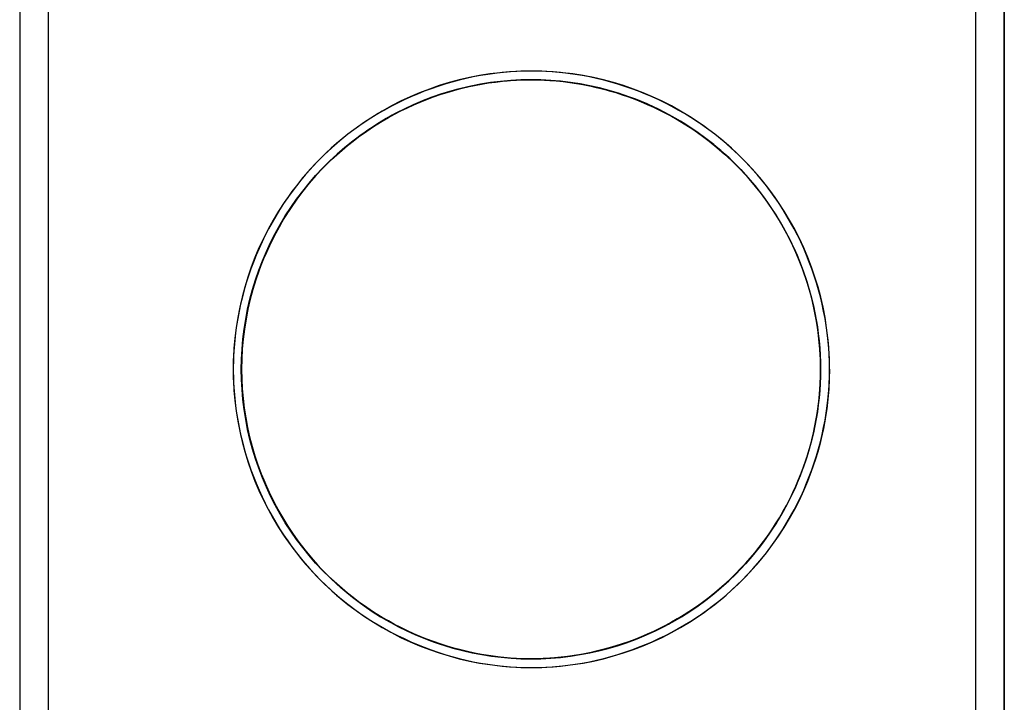
# Model space of a CAD drawing. Units: millimetres. Extents: x -1320 to 2146, y 3084 to 7848.
# Drawn here: x -655 to -621, y 5713 to 5736 of the extents above; entities that cross this region are included whole.
import ezdxf

# ---------------------------------------------------------------- set-up
doc = ezdxf.new("R2010")
doc.units = ezdxf.units.MM
doc.header["$LTSCALE"] = 100
doc.layers.add('Make2D$Visible$Curves$0', color=7, linetype='Continuous', true_color=0xe6e6e6)

msp = doc.modelspace()

# ---------------------------------------------------------------- linework, layer by layer
at = {"layer": 'Make2D$Visible$Curves$0'}
for points in [[(-620.578, 5655.645), (-620.578, 5776.271)], [(-654.577, 5769.321), (-654.577, 5656.182)], [(-620.577, 5762.492), (-620.577, 5663.011)], [(-621.577, 5762.252), (-621.577, 5663.252)], [(-653.594, 5761.752), (-653.594, 5663.752)], [(-653.577, 5663.752), (-653.577, 5761.752)], [(-636.908, 5734.552), (-637.267, 5734.545), (-637.626, 5734.527), (-637.984, 5734.495), (-638.341, 5734.451), (-638.696, 5734.395), (-639.049, 5734.326), (-639.399, 5734.245), (-639.746, 5734.152), (-640.09, 5734.047), (-640.43, 5733.93), (-640.766, 5733.801), (-641.096, 5733.661), (-641.422, 5733.509), (-641.742, 5733.345), (-642.057, 5733.171), (-642.365, 5732.986), (-642.666, 5732.79), (-642.961, 5732.584), (-643.248, 5732.367), (-643.527, 5732.141), (-643.798, 5731.905), (-644.061, 5731.66), (-644.315, 5731.406), (-644.56, 5731.143), (-644.796, 5730.872), (-645.022, 5730.592), (-645.238, 5730.305), (-645.445, 5730.011), (-645.64, 5729.709), (-645.825, 5729.401), (-646, 5729.087), (-646.163, 5728.766), (-646.315, 5728.441), (-646.455, 5728.11), (-646.584, 5727.774), (-646.701, 5727.434), (-646.806, 5727.09), (-646.899, 5726.743), (-646.979, 5726.393), (-647.048, 5726.04), (-647.104, 5725.685), (-647.148, 5725.328), (-647.179, 5724.97), (-647.198, 5724.611), (-647.204, 5724.252)], [(-626.612, 5724.252), (-626.618, 5724.611), (-626.637, 5724.97), (-626.668, 5725.328), (-626.712, 5725.685), (-626.768, 5726.04), (-626.837, 5726.393), (-626.917, 5726.743), (-627.01, 5727.09), (-627.115, 5727.434), (-627.232, 5727.774), (-627.361, 5728.11), (-627.501, 5728.441), (-627.653, 5728.766), (-627.816, 5729.087), (-627.991, 5729.401), (-628.176, 5729.709), (-628.371, 5730.011), (-628.578, 5730.305), (-628.794, 5730.592), (-629.02, 5730.872), (-629.256, 5731.143), (-629.501, 5731.406), (-629.755, 5731.66), (-630.018, 5731.905), (-630.289, 5732.141), (-630.568, 5732.367), (-630.855, 5732.584), (-631.15, 5732.79), (-631.451, 5732.986), (-631.759, 5733.171), (-632.074, 5733.345), (-632.394, 5733.509), (-632.72, 5733.661), (-633.05, 5733.801), (-633.386, 5733.93), (-633.726, 5734.047), (-634.07, 5734.152), (-634.417, 5734.245), (-634.767, 5734.326), (-635.12, 5734.395), (-635.475, 5734.451), (-635.832, 5734.495), (-636.19, 5734.527), (-636.549, 5734.545), (-636.908, 5734.552)], [(-636.926, 5714.252), (-637.275, 5714.258), (-637.624, 5714.276), (-637.971, 5714.307), (-638.318, 5714.349), (-638.663, 5714.404), (-639.005, 5714.471), (-639.345, 5714.549), (-639.682, 5714.639), (-640.016, 5714.742), (-640.346, 5714.855), (-640.672, 5714.98), (-640.993, 5715.117), (-641.309, 5715.264), (-641.62, 5715.423), (-641.926, 5715.592), (-642.225, 5715.772), (-642.517, 5715.962), (-642.803, 5716.162), (-643.082, 5716.372), (-643.353, 5716.592), (-643.617, 5716.821), (-643.872, 5717.059), (-644.119, 5717.306), (-644.357, 5717.561), (-644.586, 5717.824), (-644.805, 5718.096), (-645.015, 5718.374), (-645.215, 5718.66), (-645.406, 5718.953), (-645.585, 5719.252), (-645.754, 5719.557), (-645.913, 5719.868), (-646.06, 5720.185), (-646.197, 5720.506), (-646.322, 5720.832), (-646.435, 5721.162), (-646.537, 5721.496), (-646.628, 5721.833), (-646.706, 5722.173), (-646.773, 5722.515), (-646.827, 5722.86), (-646.87, 5723.207), (-646.9, 5723.554), (-646.919, 5723.903), (-646.925, 5724.252), (-646.919, 5724.601), (-646.9, 5724.949), (-646.87, 5725.297), (-646.827, 5725.643), (-646.773, 5725.988), (-646.706, 5726.331), (-646.628, 5726.671), (-646.537, 5727.008), (-646.435, 5727.342), (-646.322, 5727.672), (-646.197, 5727.997), (-646.06, 5728.319), (-645.913, 5728.635), (-645.754, 5728.946), (-645.585, 5729.251), (-645.406, 5729.55), (-645.215, 5729.843), (-645.015, 5730.129), (-644.805, 5730.408), (-644.586, 5730.679), (-644.357, 5730.943), (-644.119, 5731.198), (-643.872, 5731.445), (-643.617, 5731.683), (-643.353, 5731.912), (-643.082, 5732.131), (-642.803, 5732.341), (-642.517, 5732.542), (-642.225, 5732.732), (-641.926, 5732.912), (-641.62, 5733.081), (-641.309, 5733.239), (-640.993, 5733.387), (-640.672, 5733.523), (-640.346, 5733.648), (-640.016, 5733.762), (-639.682, 5733.864), (-639.345, 5733.954), (-639.005, 5734.033), (-638.663, 5734.1), (-638.318, 5734.154), (-637.971, 5734.197), (-637.624, 5734.227), (-637.275, 5734.246), (-636.926, 5734.252)], [(-636.926, 5734.252), (-637.275, 5734.245), (-637.623, 5734.227), (-637.971, 5734.196), (-638.317, 5734.153), (-638.661, 5734.098), (-639.003, 5734.031), (-639.343, 5733.952), (-639.68, 5733.862), (-640.014, 5733.76), (-640.343, 5733.646), (-640.669, 5733.52), (-640.99, 5733.384), (-641.306, 5733.236), (-641.616, 5733.078), (-641.921, 5732.908), (-642.22, 5732.728), (-642.512, 5732.538), (-642.798, 5732.338), (-643.076, 5732.128), (-643.347, 5731.908), (-643.61, 5731.679), (-643.865, 5731.441), (-644.112, 5731.194), (-644.349, 5730.939), (-644.578, 5730.676), (-644.797, 5730.405), (-645.007, 5730.126), (-645.207, 5729.84), (-645.397, 5729.547), (-645.576, 5729.248), (-645.745, 5728.943), (-645.903, 5728.632), (-646.051, 5728.316), (-646.187, 5727.995), (-646.312, 5727.67), (-646.425, 5727.34), (-646.527, 5727.006), (-646.617, 5726.669), (-646.695, 5726.329), (-646.762, 5725.987), (-646.816, 5725.642), (-646.859, 5725.296), (-646.889, 5724.949), (-646.907, 5724.6), (-646.913, 5724.252)], [(-646.913, 5724.252), (-646.91, 5724.497), (-646.901, 5724.742), (-646.885, 5724.987), (-646.863, 5725.231), (-646.836, 5725.475), (-646.802, 5725.718), (-646.762, 5725.96), (-646.716, 5726.201), (-646.664, 5726.441), (-646.607, 5726.679), (-646.544, 5726.916), (-646.475, 5727.151), (-646.4, 5727.385), (-646.32, 5727.617), (-646.234, 5727.847), (-646.143, 5728.075), (-646.047, 5728.3), (-645.945, 5728.524), (-645.838, 5728.744), (-645.725, 5728.962), (-645.607, 5729.177), (-645.485, 5729.39), (-645.357, 5729.599), (-645.224, 5729.805), (-645.086, 5730.008), (-644.943, 5730.207), (-644.795, 5730.403), (-644.643, 5730.595), (-644.485, 5730.783), (-644.323, 5730.967), (-644.157, 5731.147), (-643.986, 5731.323), (-643.81, 5731.494), (-643.63, 5731.66), (-643.447, 5731.822), (-643.259, 5731.979), (-643.067, 5732.132), (-642.872, 5732.28), (-642.673, 5732.422), (-642.47, 5732.56), (-642.265, 5732.693), (-642.056, 5732.821), (-641.844, 5732.944), (-641.629, 5733.061), (-641.411, 5733.174), (-641.191, 5733.281), (-640.968, 5733.383), (-640.743, 5733.48), (-640.516, 5733.571), (-640.286, 5733.657), (-640.054, 5733.737), (-639.821, 5733.811), (-639.586, 5733.88), (-639.349, 5733.944), (-639.111, 5734.001), (-638.872, 5734.053), (-638.631, 5734.099), (-638.39, 5734.139), (-638.147, 5734.173), (-637.904, 5734.201), (-637.66, 5734.223), (-637.416, 5734.239), (-637.171, 5734.248), (-636.926, 5734.252)], [(-627.641, 5727.975), (-627.724, 5728.176), (-627.812, 5728.375), (-627.903, 5728.571), (-627.998, 5728.765), (-628.098, 5728.957), (-628.202, 5729.147), (-628.309, 5729.333), (-628.42, 5729.518), (-628.536, 5729.7), (-628.655, 5729.879), (-628.778, 5730.055), (-628.905, 5730.229), (-629.035, 5730.4), (-629.169, 5730.568), (-629.307, 5730.734), (-629.448, 5730.896), (-629.593, 5731.056), (-629.742, 5731.212), (-629.893, 5731.365), (-630.049, 5731.515), (-630.207, 5731.662), (-630.369, 5731.805), (-630.533, 5731.945), (-630.701, 5732.081), (-630.871, 5732.213), (-631.044, 5732.342), (-631.22, 5732.466), (-631.398, 5732.587), (-631.579, 5732.705), (-631.762, 5732.818), (-631.948, 5732.927), (-632.136, 5733.032), (-632.326, 5733.133), (-632.518, 5733.23), (-632.712, 5733.323), (-632.908, 5733.411), (-633.106, 5733.495), (-633.305, 5733.575), (-633.506, 5733.65), (-633.709, 5733.72), (-633.914, 5733.786), (-634.12, 5733.848), (-634.327, 5733.905), (-634.536, 5733.958), (-634.746, 5734.006), (-634.957, 5734.049), (-635.168, 5734.089), (-635.381, 5734.123), (-635.594, 5734.153), (-635.808, 5734.179), (-636.023, 5734.2), (-636.238, 5734.216), (-636.453, 5734.229), (-636.668, 5734.236), (-636.884, 5734.239), (-637.099, 5734.238), (-637.315, 5734.232), (-637.53, 5734.221), (-637.745, 5734.206), (-637.96, 5734.187), (-638.174, 5734.163), (-638.387, 5734.134), (-638.6, 5734.101), (-638.812, 5734.063), (-639.023, 5734.021), (-639.233, 5733.975), (-639.442, 5733.923), (-639.65, 5733.868), (-639.856, 5733.807), (-640.061, 5733.743), (-640.264, 5733.673), (-640.466, 5733.6), (-640.642, 5733.531), (-640.817, 5733.459)], [(-636.926, 5734.252), (-636.577, 5734.246), (-636.229, 5734.227), (-635.881, 5734.197), (-635.535, 5734.154), (-635.19, 5734.1), (-634.847, 5734.033), (-634.507, 5733.954), (-634.17, 5733.864), (-633.836, 5733.762), (-633.506, 5733.648), (-633.181, 5733.523), (-632.859, 5733.387), (-632.543, 5733.239), (-632.232, 5733.081), (-631.927, 5732.911), (-631.628, 5732.732), (-631.335, 5732.542), (-631.049, 5732.341), (-630.77, 5732.131), (-630.499, 5731.912), (-630.236, 5731.683), (-629.981, 5731.445), (-629.734, 5731.198), (-629.496, 5730.943), (-629.267, 5730.679), (-629.047, 5730.408), (-628.837, 5730.129), (-628.637, 5729.843), (-628.447, 5729.55), (-628.267, 5729.251), (-628.098, 5728.946), (-627.94, 5728.635), (-627.792, 5728.319), (-627.656, 5727.997), (-627.531, 5727.672), (-627.417, 5727.342), (-627.315, 5727.008), (-627.225, 5726.671), (-627.146, 5726.331), (-627.08, 5725.988), (-627.025, 5725.643), (-626.983, 5725.297), (-626.952, 5724.949), (-626.934, 5724.601), (-626.928, 5724.252), (-626.934, 5723.903), (-626.952, 5723.554), (-626.983, 5723.207), (-627.025, 5722.86), (-627.08, 5722.515), (-627.146, 5722.173), (-627.225, 5721.833), (-627.315, 5721.496), (-627.417, 5721.162), (-627.531, 5720.832), (-627.656, 5720.506), (-627.792, 5720.185), (-627.94, 5719.868), (-628.098, 5719.557), (-628.267, 5719.252), (-628.447, 5718.953), (-628.637, 5718.66), (-628.837, 5718.374), (-629.047, 5718.096), (-629.267, 5717.824), (-629.496, 5717.561), (-629.734, 5717.306), (-629.981, 5717.059), (-630.236, 5716.821), (-630.499, 5716.592), (-630.77, 5716.372), (-631.049, 5716.162), (-631.335, 5715.962), (-631.628, 5715.772), (-631.927, 5715.592), (-632.232, 5715.423), (-632.543, 5715.264), (-632.859, 5715.117), (-633.181, 5714.98), (-633.506, 5714.855), (-633.836, 5714.742), (-634.17, 5714.639), (-634.507, 5714.549), (-634.847, 5714.471), (-635.19, 5714.404), (-635.535, 5714.349), (-635.881, 5714.307), (-636.229, 5714.276), (-636.577, 5714.258), (-636.926, 5714.252)], [(-626.921, 5724.252), (-626.927, 5724.593), (-626.944, 5724.934), (-626.973, 5725.274), (-627.014, 5725.614), (-627.066, 5725.951), (-627.13, 5726.287), (-627.205, 5726.62), (-627.292, 5726.95), (-627.389, 5727.277), (-627.498, 5727.601), (-627.618, 5727.921), (-627.749, 5728.236), (-627.89, 5728.547), (-628.042, 5728.853), (-628.204, 5729.153), (-628.376, 5729.448), (-628.559, 5729.737), (-628.751, 5730.019), (-628.953, 5730.295), (-629.164, 5730.563), (-629.384, 5730.825), (-629.612, 5731.078), (-629.85, 5731.324), (-630.095, 5731.561), (-630.349, 5731.79), (-630.61, 5732.01), (-630.879, 5732.221), (-631.154, 5732.422), (-631.436, 5732.614), (-631.725, 5732.797), (-632.02, 5732.969), (-632.32, 5733.131), (-632.626, 5733.283), (-632.937, 5733.425), (-633.253, 5733.555), (-633.573, 5733.675), (-633.896, 5733.784), (-634.223, 5733.881), (-634.554, 5733.968), (-634.887, 5734.043), (-635.222, 5734.107), (-635.56, 5734.159), (-635.899, 5734.2), (-636.239, 5734.229), (-636.58, 5734.246), (-636.922, 5734.252)], [(-636.504, 5734.243), (-636.273, 5734.23), (-636.041, 5734.212), (-635.81, 5734.188), (-635.58, 5734.159), (-635.35, 5734.124), (-635.121, 5734.084), (-634.893, 5734.039), (-634.667, 5733.988), (-634.441, 5733.933), (-634.217, 5733.872), (-633.994, 5733.806), (-633.773, 5733.735), (-633.553, 5733.658), (-633.336, 5733.577), (-633.12, 5733.491), (-632.906, 5733.401), (-632.694, 5733.305), (-632.484, 5733.204), (-632.277, 5733.099), (-632.072, 5732.989), (-631.87, 5732.875), (-631.671, 5732.756), (-631.474, 5732.632), (-631.28, 5732.504), (-631.09, 5732.371), (-630.902, 5732.234), (-630.718, 5732.093), (-630.537, 5731.947), (-630.359, 5731.798), (-630.185, 5731.643), (-630.015, 5731.485), (-629.849, 5731.323), (-629.678, 5731.147), (-629.511, 5730.967), (-629.349, 5730.783), (-629.192, 5730.595), (-629.039, 5730.403), (-628.892, 5730.207), (-628.749, 5730.008), (-628.611, 5729.805), (-628.478, 5729.599), (-628.35, 5729.39), (-628.227, 5729.177), (-628.109, 5728.962), (-627.997, 5728.744), (-627.89, 5728.524), (-627.788, 5728.3), (-627.691, 5728.075), (-627.6, 5727.847), (-627.514, 5727.617), (-627.434, 5727.385), (-627.36, 5727.151), (-627.291, 5726.916), (-627.227, 5726.679), (-627.17, 5726.441), (-627.118, 5726.201), (-627.073, 5725.96), (-627.033, 5725.718), (-626.999, 5725.475), (-626.971, 5725.231), (-626.949, 5724.987), (-626.934, 5724.742), (-626.924, 5724.497), (-626.921, 5724.252)], [(-641.454, 5733.162), (-641.713, 5733.025), (-641.967, 5732.88), (-642.218, 5732.729), (-642.463, 5732.57)], [(-642.544, 5732.515), (-642.827, 5732.316), (-643.102, 5732.107), (-643.37, 5731.888), (-643.63, 5731.661)], [(-642.463, 5732.57), (-642.544, 5732.515)], [(-626.922, 5724.252), (-626.928, 5724.599), (-626.946, 5724.945), (-626.976, 5725.29), (-627.018, 5725.635), (-627.072, 5725.977), (-627.138, 5726.318), (-627.216, 5726.656), (-627.305, 5726.991), (-627.406, 5727.323), (-627.518, 5727.651), (-627.641, 5727.975)], [(-647.204, 5724.252), (-647.198, 5723.892), (-647.179, 5723.533), (-647.148, 5723.175), (-647.104, 5722.819), (-647.048, 5722.463), (-646.979, 5722.111), (-646.899, 5721.76), (-646.806, 5721.413), (-646.701, 5721.069), (-646.584, 5720.73), (-646.455, 5720.394), (-646.315, 5720.063), (-646.163, 5719.737), (-646, 5719.417), (-645.825, 5719.102), (-645.64, 5718.794), (-645.445, 5718.493), (-645.238, 5718.198), (-645.022, 5717.911), (-644.796, 5717.632), (-644.56, 5717.361), (-644.315, 5717.098), (-644.061, 5716.843), (-643.798, 5716.598), (-643.527, 5716.362), (-643.248, 5716.136), (-642.961, 5715.92), (-642.666, 5715.713), (-642.365, 5715.518), (-642.057, 5715.332), (-641.742, 5715.158), (-641.422, 5714.995), (-641.096, 5714.843), (-640.766, 5714.702), (-640.43, 5714.573), (-640.09, 5714.456), (-639.746, 5714.351), (-639.399, 5714.258), (-639.049, 5714.177), (-638.696, 5714.109), (-638.341, 5714.052), (-637.984, 5714.008), (-637.626, 5713.977), (-637.267, 5713.958), (-636.908, 5713.952)], [(-644.292, 5717.502), (-644.446, 5717.674), (-644.595, 5717.851), (-644.741, 5718.031), (-644.882, 5718.214), (-645.019, 5718.401), (-645.151, 5718.59), (-645.279, 5718.783), (-645.403, 5718.979), (-645.522, 5719.177), (-645.636, 5719.378), (-645.746, 5719.582), (-645.852, 5719.788), (-645.952, 5719.996), (-646.048, 5720.207), (-646.14, 5720.42), (-646.226, 5720.635), (-646.307, 5720.851), (-646.384, 5721.07), (-646.456, 5721.29), (-646.522, 5721.512), (-646.584, 5721.735), (-646.64, 5721.959), (-646.691, 5722.185), (-646.737, 5722.412), (-646.778, 5722.639), (-646.814, 5722.868), (-646.844, 5723.097), (-646.869, 5723.327), (-646.888, 5723.558), (-646.902, 5723.789), (-646.91, 5724.02), (-646.913, 5724.252)], [(-646.913, 5724.252), (-646.908, 5723.915), (-646.891, 5723.579), (-646.862, 5723.243), (-646.823, 5722.908), (-646.772, 5722.575), (-646.71, 5722.244), (-646.637, 5721.916), (-646.553, 5721.589), (-646.457, 5721.266), (-646.351, 5720.947), (-646.235, 5720.631), (-646.108, 5720.319), (-645.97, 5720.011), (-645.822, 5719.709), (-645.664, 5719.411), (-645.496, 5719.119), (-645.318, 5718.833), (-645.131, 5718.553), (-644.935, 5718.279), (-644.729, 5718.013), (-644.515, 5717.753), (-644.291, 5717.501)], [(-636.922, 5714.252), (-636.58, 5714.257), (-636.239, 5714.275), (-635.899, 5714.304), (-635.56, 5714.345), (-635.222, 5714.397), (-634.887, 5714.46), (-634.554, 5714.536), (-634.223, 5714.622), (-633.896, 5714.72), (-633.573, 5714.828), (-633.253, 5714.948), (-632.937, 5715.079), (-632.626, 5715.22), (-632.32, 5715.372), (-632.02, 5715.534), (-631.725, 5715.707), (-631.436, 5715.889), (-631.154, 5716.081), (-630.879, 5716.283), (-630.61, 5716.494), (-630.349, 5716.714), (-630.095, 5716.943), (-629.85, 5717.18), (-629.612, 5717.425), (-629.384, 5717.679), (-629.164, 5717.94), (-628.953, 5718.209), (-628.751, 5718.484), (-628.559, 5718.767), (-628.376, 5719.055), (-628.204, 5719.35), (-628.042, 5719.651), (-627.89, 5719.956), (-627.749, 5720.267), (-627.618, 5720.583), (-627.498, 5720.903), (-627.389, 5721.226), (-627.292, 5721.553), (-627.205, 5721.884), (-627.13, 5722.217), (-627.066, 5722.552), (-627.014, 5722.89), (-626.973, 5723.229), (-626.944, 5723.569), (-626.927, 5723.91), (-626.921, 5724.252)], [(-636.908, 5713.952), (-636.549, 5713.958), (-636.19, 5713.977), (-635.832, 5714.008), (-635.475, 5714.052), (-635.12, 5714.109), (-634.767, 5714.177), (-634.417, 5714.258), (-634.07, 5714.351), (-633.726, 5714.456), (-633.386, 5714.573), (-633.05, 5714.702), (-632.72, 5714.843), (-632.394, 5714.995), (-632.074, 5715.158), (-631.759, 5715.332), (-631.451, 5715.518), (-631.15, 5715.713), (-630.855, 5715.92), (-630.568, 5716.136), (-630.289, 5716.362), (-630.018, 5716.598), (-629.755, 5716.843), (-629.501, 5717.098), (-629.256, 5717.361), (-629.02, 5717.632), (-628.794, 5717.911), (-628.578, 5718.198), (-628.371, 5718.493), (-628.176, 5718.794), (-627.991, 5719.102), (-627.816, 5719.417), (-627.653, 5719.737), (-627.501, 5720.063), (-627.361, 5720.394), (-627.232, 5720.73), (-627.115, 5721.069), (-627.01, 5721.413), (-626.917, 5721.76), (-626.837, 5722.111), (-626.768, 5722.463), (-626.712, 5722.819), (-626.668, 5723.175), (-626.637, 5723.533), (-626.618, 5723.892), (-626.612, 5724.252)], [(-626.921, 5724.252), (-626.924, 5724.006), (-626.934, 5723.761), (-626.949, 5723.516), (-626.971, 5723.272), (-626.999, 5723.029), (-627.033, 5722.786), (-627.073, 5722.544), (-627.118, 5722.303), (-627.17, 5722.063), (-627.227, 5721.825), (-627.291, 5721.587), (-627.36, 5721.352), (-627.434, 5721.118), (-627.514, 5720.886), (-627.6, 5720.656), (-627.691, 5720.429), (-627.788, 5720.203), (-627.89, 5719.98), (-627.997, 5719.759), (-628.109, 5719.541), (-628.227, 5719.326), (-628.35, 5719.114), (-628.478, 5718.904), (-628.611, 5718.698), (-628.749, 5718.496), (-628.892, 5718.296), (-629.039, 5718.101), (-629.192, 5717.909), (-629.349, 5717.721), (-629.511, 5717.536), (-629.678, 5717.356), (-629.849, 5717.181), (-630.015, 5717.018), (-630.185, 5716.86), (-630.359, 5716.706), (-630.537, 5716.556), (-630.718, 5716.41), (-630.902, 5716.269), (-631.09, 5716.132), (-631.28, 5716), (-631.474, 5715.871), (-631.671, 5715.748), (-631.87, 5715.629), (-632.072, 5715.514), (-632.277, 5715.404), (-632.484, 5715.299), (-632.694, 5715.199), (-632.906, 5715.103), (-633.12, 5715.012), (-633.336, 5714.926), (-633.553, 5714.845), (-633.773, 5714.769), (-633.994, 5714.698), (-634.217, 5714.632), (-634.441, 5714.571), (-634.667, 5714.515), (-634.893, 5714.465), (-635.121, 5714.419), (-635.35, 5714.379), (-635.58, 5714.345), (-635.81, 5714.316), (-636.041, 5714.292), (-636.273, 5714.273), (-636.504, 5714.261)], [(-632.178, 5715.451), (-632.019, 5715.54), (-631.862, 5715.631), (-631.706, 5715.725), (-631.552, 5715.822), (-631.4, 5715.922), (-631.25, 5716.025), (-631.101, 5716.13), (-630.955, 5716.238), (-630.81, 5716.349), (-630.667, 5716.462), (-630.527, 5716.578), (-630.388, 5716.696), (-630.251, 5716.817), (-630.117, 5716.94), (-629.985, 5717.065), (-629.855, 5717.193), (-629.683, 5717.369), (-629.516, 5717.549), (-629.353, 5717.732), (-629.195, 5717.919), (-629.041, 5718.111), (-628.892, 5718.305), (-628.748, 5718.503), (-628.609, 5718.705), (-628.474, 5718.91), (-628.345, 5719.118), (-628.221, 5719.329), (-628.102, 5719.543), (-627.989, 5719.76), (-627.881, 5719.979), (-627.779, 5720.202), (-627.683, 5720.426), (-627.592, 5720.654), (-627.507, 5720.883), (-627.427, 5721.115), (-627.353, 5721.349), (-627.285, 5721.584), (-627.223, 5721.821), (-627.166, 5722.06), (-627.116, 5722.3), (-627.071, 5722.541), (-627.031, 5722.784), (-626.998, 5723.027), (-626.971, 5723.271), (-626.95, 5723.516), (-626.935, 5723.761), (-626.925, 5724.006), (-626.922, 5724.252)], [(-626.613, 5724.252), (-626.62, 5723.909), (-626.638, 5723.567), (-626.667, 5723.225), (-626.708, 5722.885), (-626.76, 5722.546), (-626.823, 5722.209), (-626.897, 5721.875), (-626.983, 5721.543), (-627.079, 5721.214), (-627.186, 5720.888), (-627.305, 5720.567)], [(-645.825, 5719.715), (-645.824, 5719.714)], [(-645.824, 5719.714), (-645.666, 5719.416), (-645.498, 5719.123), (-645.32, 5718.837), (-645.133, 5718.556), (-644.936, 5718.282), (-644.73, 5718.015), (-644.515, 5717.755), (-644.292, 5717.502)], [(-636.926, 5714.252), (-637.171, 5714.255), (-637.416, 5714.265), (-637.66, 5714.281), (-637.904, 5714.302), (-638.147, 5714.33), (-638.39, 5714.365), (-638.631, 5714.404), (-638.872, 5714.45), (-639.111, 5714.502), (-639.349, 5714.56), (-639.586, 5714.623), (-639.821, 5714.692), (-640.054, 5714.767), (-640.286, 5714.847), (-640.515, 5714.933), (-640.743, 5715.024), (-640.968, 5715.12), (-641.191, 5715.222), (-641.411, 5715.33), (-641.629, 5715.442), (-641.844, 5715.56), (-642.056, 5715.682), (-642.265, 5715.81), (-642.47, 5715.943), (-642.673, 5716.081), (-642.872, 5716.224), (-643.067, 5716.372), (-643.259, 5716.524), (-643.447, 5716.681), (-643.63, 5716.843), (-643.81, 5717.01), (-643.986, 5717.181), (-644.14, 5717.339), (-644.291, 5717.501)], [(-643.986, 5717.181), (-643.74, 5716.944), (-643.487, 5716.715), (-643.227, 5716.495), (-642.959, 5716.285), (-642.683, 5716.083), (-642.402, 5715.891), (-642.113, 5715.709), (-641.819, 5715.537), (-641.519, 5715.375), (-641.214, 5715.223), (-640.904, 5715.081), (-640.589, 5714.951), (-640.27, 5714.831), (-639.946, 5714.722), (-639.62, 5714.624), (-639.29, 5714.538), (-638.958, 5714.462), (-638.623, 5714.398), (-638.286, 5714.346), (-637.947, 5714.305), (-637.608, 5714.276), (-637.267, 5714.258), (-636.926, 5714.252)], [(-635.218, 5714.399), (-634.894, 5714.46), (-634.573, 5714.532), (-634.254, 5714.614), (-633.938, 5714.707), (-633.625, 5714.811), (-633.316, 5714.925), (-633.011, 5715.049), (-632.71, 5715.183), (-632.414, 5715.327)]]:
    msp.add_lwpolyline(points, dxfattribs=at)
msp.add_lwpolyline([(-647.204, 5724.252), (-647.201, 5723.999), (-647.191, 5723.747), (-647.175, 5723.494), (-647.153, 5723.243), (-647.124, 5722.992), (-647.089, 5722.742), (-647.048, 5722.492), (-647.001, 5722.244), (-646.948, 5721.997), (-646.888, 5721.752), (-646.823, 5721.508), (-646.752, 5721.265), (-646.676, 5721.024), (-646.593, 5720.785), (-646.505, 5720.549), (-646.411, 5720.314), (-646.311, 5720.082), (-646.206, 5719.852), (-646.096, 5719.624), (-645.98, 5719.4), (-645.859, 5719.178), (-645.732, 5718.96), (-645.601, 5718.744), (-645.464, 5718.532), (-645.322, 5718.323), (-645.174, 5718.118), (-645.022, 5717.916), (-644.865, 5717.718), (-644.703, 5717.525), (-644.536, 5717.335), (-644.365, 5717.15), (-644.188, 5716.969), (-644.007, 5716.792), (-643.822, 5716.62), (-643.633, 5716.454), (-643.439, 5716.291), (-643.241, 5716.134), (-643.04, 5715.982), (-642.835, 5715.835), (-642.626, 5715.693), (-642.414, 5715.556), (-642.198, 5715.424), (-641.98, 5715.297), (-641.758, 5715.176), (-641.533, 5715.06), (-641.306, 5714.95), (-641.076, 5714.845), (-640.844, 5714.745), (-640.61, 5714.651), (-640.373, 5714.563), (-640.134, 5714.48), (-639.894, 5714.404), (-639.651, 5714.333), (-639.407, 5714.267), (-639.162, 5714.208), (-638.915, 5714.155), (-638.667, 5714.108), (-638.417, 5714.067), (-638.167, 5714.032), (-637.917, 5714.003), (-637.665, 5713.981), (-637.413, 5713.965), (-637.161, 5713.955), (-636.908, 5713.952), (-636.655, 5713.955), (-636.403, 5713.965), (-636.151, 5713.981), (-635.899, 5714.003), (-635.649, 5714.032), (-635.398, 5714.067), (-635.149, 5714.108), (-634.901, 5714.155), (-634.654, 5714.208), (-634.409, 5714.267), (-634.165, 5714.333), (-633.922, 5714.404), (-633.682, 5714.48), (-633.443, 5714.563), (-633.206, 5714.651), (-632.972, 5714.745), (-632.739, 5714.845), (-632.51, 5714.95), (-632.282, 5715.06), (-632.058, 5715.176), (-631.836, 5715.297), (-631.618, 5715.424), (-631.402, 5715.556), (-631.19, 5715.693), (-630.981, 5715.835), (-630.776, 5715.982), (-630.575, 5716.134), (-630.377, 5716.291), (-630.183, 5716.454), (-629.994, 5716.62), (-629.809, 5716.792), (-629.628, 5716.969), (-629.451, 5717.15), (-629.28, 5717.335), (-629.113, 5717.525), (-628.951, 5717.718), (-628.794, 5717.916), (-628.642, 5718.118), (-628.494, 5718.323), (-628.352, 5718.532), (-628.215, 5718.744), (-628.084, 5718.96), (-627.957, 5719.178), (-627.836, 5719.4), (-627.72, 5719.624), (-627.609, 5719.852), (-627.504, 5720.082), (-627.405, 5720.314), (-627.311, 5720.549), (-627.223, 5720.785), (-627.14, 5721.024), (-627.064, 5721.265), (-626.993, 5721.508), (-626.927, 5721.752), (-626.868, 5721.997), (-626.815, 5722.244), (-626.768, 5722.492), (-626.727, 5722.742), (-626.692, 5722.992), (-626.663, 5723.243), (-626.641, 5723.494), (-626.625, 5723.747), (-626.615, 5723.999), (-626.612, 5724.252), (-626.615, 5724.504), (-626.625, 5724.757), (-626.641, 5725.009), (-626.663, 5725.261), (-626.692, 5725.512), (-626.727, 5725.762), (-626.768, 5726.011), (-626.815, 5726.259), (-626.868, 5726.506), (-626.927, 5726.752), (-626.993, 5726.996), (-627.064, 5727.238), (-627.14, 5727.479), (-627.223, 5727.718), (-627.311, 5727.955), (-627.405, 5728.19), (-627.504, 5728.422), (-627.609, 5728.652), (-627.72, 5728.879), (-627.836, 5729.104), (-627.957, 5729.325), (-628.084, 5729.544), (-628.215, 5729.759), (-628.352, 5729.972), (-628.494, 5730.181), (-628.642, 5730.386), (-628.794, 5730.587), (-628.951, 5730.785), (-629.113, 5730.979), (-629.28, 5731.169), (-629.451, 5731.354), (-629.628, 5731.535), (-629.809, 5731.711), (-629.994, 5731.883), (-630.183, 5732.05), (-630.377, 5732.212), (-630.575, 5732.369), (-630.776, 5732.521), (-630.981, 5732.669), (-631.19, 5732.811), (-631.402, 5732.948), (-631.618, 5733.08), (-631.836, 5733.206), (-632.058, 5733.327), (-632.282, 5733.443), (-632.51, 5733.554), (-632.739, 5733.659), (-632.972, 5733.758), (-633.206, 5733.852), (-633.443, 5733.941), (-633.682, 5734.023), (-633.922, 5734.1), (-634.165, 5734.171), (-634.409, 5734.236), (-634.654, 5734.295), (-634.901, 5734.349), (-635.149, 5734.396), (-635.398, 5734.437), (-635.649, 5734.472), (-635.899, 5734.5), (-636.151, 5734.523), (-636.403, 5734.539), (-636.655, 5734.549), (-636.908, 5734.552), (-637.161, 5734.549), (-637.413, 5734.539), (-637.665, 5734.523), (-637.917, 5734.5), (-638.167, 5734.472), (-638.417, 5734.437), (-638.667, 5734.396), (-638.915, 5734.349), (-639.162, 5734.295), (-639.407, 5734.236), (-639.651, 5734.171), (-639.894, 5734.1), (-640.134, 5734.023), (-640.373, 5733.941), (-640.61, 5733.852), (-640.844, 5733.758), (-641.076, 5733.659), (-641.306, 5733.554), (-641.533, 5733.443), (-641.758, 5733.327), (-641.98, 5733.206), (-642.198, 5733.08), (-642.414, 5732.948), (-642.626, 5732.811), (-642.835, 5732.669), (-643.04, 5732.521), (-643.241, 5732.369), (-643.439, 5732.212), (-643.633, 5732.05), (-643.822, 5731.883), (-644.007, 5731.711), (-644.188, 5731.535), (-644.365, 5731.354), (-644.536, 5731.169), (-644.703, 5730.979), (-644.865, 5730.785), (-645.022, 5730.587), (-645.174, 5730.386), (-645.322, 5730.181), (-645.464, 5729.972), (-645.601, 5729.759), (-645.732, 5729.544), (-645.859, 5729.325), (-645.98, 5729.104), (-646.096, 5728.879), (-646.206, 5728.652), (-646.311, 5728.422), (-646.411, 5728.19), (-646.505, 5727.955), (-646.593, 5727.718), (-646.676, 5727.479), (-646.752, 5727.238), (-646.823, 5726.996), (-646.888, 5726.752), (-646.948, 5726.506), (-647.001, 5726.259), (-647.048, 5726.011), (-647.089, 5725.762), (-647.124, 5725.512), (-647.153, 5725.261), (-647.175, 5725.009), (-647.191, 5724.757), (-647.201, 5724.504)], close=True, dxfattribs=at)

doc.saveas('drawing.dxf')
